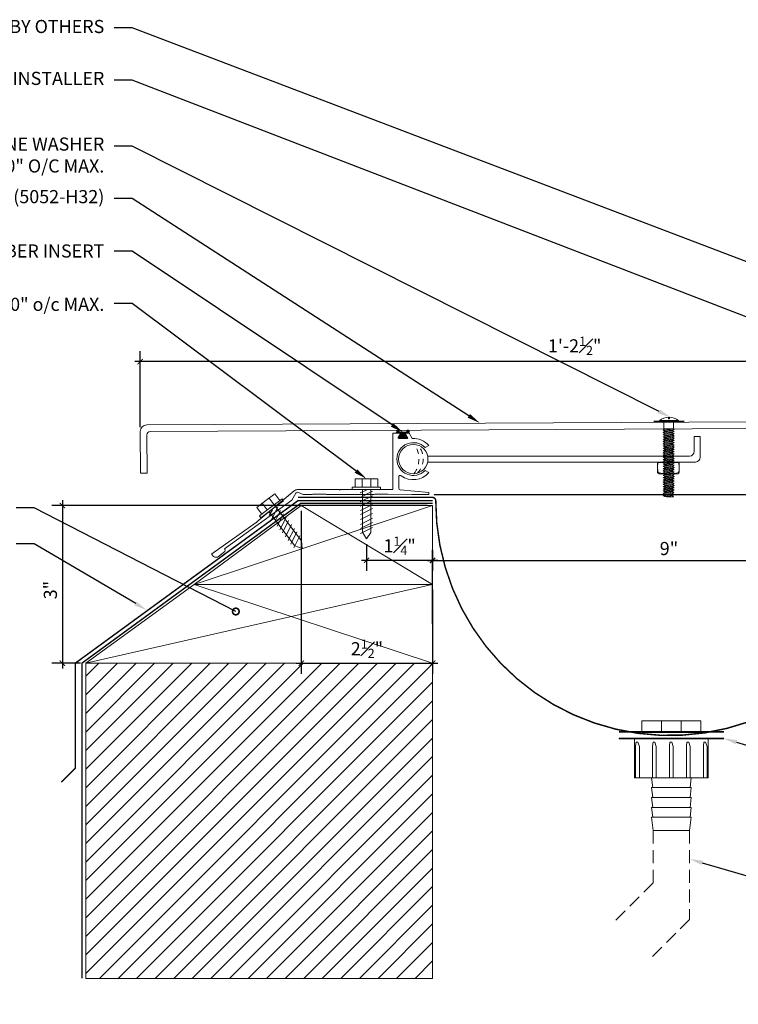
# Model space of a CAD drawing. Units: inches. Extents: x 787.5 to 829.6, y 35.4 to 54.2.
# Drawn here: x 803.7 to 817.4, y 35.4 to 54.2 of the extents above; entities that cross this region are included whole.
import ezdxf
from ezdxf import colors
from ezdxf.entities.mleader import LeaderData, LeaderLine
from ezdxf.math import Vec2, Vec3

# ---------------------------------------------------------------- set-up
doc = ezdxf.new("R2010")
doc.units = ezdxf.units.IN
doc.header["$MEASUREMENT"] = 0
for name, pattern in [('Center 1_4_', [0.53125, 0.25, -0.09375, 0.09375, -0.09375]), ('DASHED2', [0.375, 0.25, -0.125]), ('HIDDEN', [0.375, 0.25, -0.125])]:
    doc.linetypes.add(name, pattern=pattern)
for name, color, linetype, lineweight in [('Dim - Thin', 1, 'Continuous', 5), ('Hatch - Medium', 5, 'Continuous', 9), ('Object - Regular', 250, 'Continuous', 15)]:
    doc.layers.add(name, color=color, linetype=linetype, lineweight=lineweight)
doc.layers.add('PW-Rubber Parts', color=8, linetype='Continuous')
doc.layers.add('View Port - No Plot', color=6, linetype='Continuous', lineweight=20, plot=False)
doc.styles.add('ARCHITXT', font='arial-narrow_[allfont.net].ttf')
doc.dimstyles.new('002', dxfattribs={"dimscale": 2, "dimtxt": 0.125, "dimasz": 0.05, "dimexe": 0.1, "dimexo": 0.05, "dimgap": 0.05, "dimtad": 1, "dimdec": 4, "dimzin": 3, "dimdsep": 46, "dimlunit": 4, "dimtxsty": 'ARCHITXT', "dimblk1": 'ARCHTICK', "dimblk2": 'ARCHTICK', "dimsah": 1, "dimcen": 0.05, "dimdle": 0.05, "dimclrd": 256, "dimclre": 256, "dimclrt": 256, "dimadec": 0, "dimazin": 0, "dimtfac": 0.7, "dimtdec": 4, "dimtofl": 0, "dimtmove": 0, "dimatfit": 3, "dimldrblk": 'ARCHTICK', "dimfxl": 1, "dimtfillclr": 7, "dimfrac": 1, "dimtolj": 1, "dimtzin": 0, "dimarcsym": 0})

# ---------------------------------------------------------------- blocks, each defined once
blk = doc.blocks.new('_DotSmall')
at = {"color": 0, "linetype": 'ByBlock', "const_width": 0.5}
blk.add_lwpolyline([(-0.0625, 0, 1), (0.0625, 0, 1)], format="xyb", close=True, dxfattribs=at)
blk = doc.blocks.new('A$C38D10D5E')
at = {"layer": 'Dim - Thin', "lineweight": 9}
for p, q in [((0.048, 0.293), (-0.124, 0.163)), ((0.039, 0.087), (-0.057, 0.214)), ((0.188, 0.2), (-0.028, 0.036)), ((0.144, 0.166), (0.048, 0.293)), ((0.216, 0.163), (0.188, 0.2)), ((-0.294, 0.034), (-0.123, 0.164)), ((-0.199, -0.093), (-0.294, 0.034)), ((-0.243, -0.127), (-0.027, 0.037)), ((0, 0), (-0.216, -0.163)), ((-0.094, -0.014), (-0.19, 0.113)), ((0.111, 0.044), (-0.004, -0.188)), ((0, 0), (0.216, 0.163)), ((0.065, 0.05), (0.376, -0.36)), ((-0.243, -0.127), (-0.216, -0.163)), ((-0.063, -0.043), (0.248, -0.453)), ((0.006, -0.009), (-0.056, -0.12)), ((0.162, -0.023), (0.047, -0.255)), ((0.213, -0.09), (0.098, -0.322)), ((0.264, -0.157), (0.149, -0.388)), ((0.309, -0.216), (0.195, -0.448)), ((0.366, -0.29), (0.251, -0.522)), ((0.423, -0.364), (0.308, -0.596)), ((0.376, -0.36), (0.557, -0.6)), ((0.248, -0.453), (0.429, -0.693)), ((0.473, -0.429), (0.358, -0.661)), ((0.529, -0.504), (0.415, -0.735)), ((0.429, -0.693), (0.569, -0.746)), ((0.557, -0.6), (0.569, -0.746))]:
    blk.add_line(p, q, dxfattribs=at)
blk = doc.blocks.new('DFG')
at = {"layer": 'PW-Rubber Parts'}
blk.add_hatch(color=256, dxfattribs=at).paths.add_polyline_path([(3.425, 5.624), (3.474, 5.536, 0.05343), (3.388, 5.522), (3.396, 5.487, 0.80841), (3.426, 5.494), (3.423, 5.511, -0.099969), (3.586, 5.51), (3.584, 5.499, 1.064737), (3.614, 5.492), (3.62, 5.519, 0.052349), (3.535, 5.535), (3.586, 5.624)])
blk.add_lwpolyline([(3.425, 5.624), (3.586, 5.624), (3.535, 5.535, -0.052349), (3.62, 5.519), (3.614, 5.492, -1.064737), (3.584, 5.499), (3.586, 5.51, 0.099969), (3.423, 5.511), (3.426, 5.494, -0.80841), (3.396, 5.487), (3.388, 5.522, -0.05343), (3.474, 5.536), (3.425, 5.624)], format="xyb", dxfattribs=at)
blk = doc.blocks.new('_ArchTick')
at = {"color": 0, "linetype": 'ByBlock', "const_width": 0.15}
blk.add_lwpolyline([(-0.5, -0.5), (0.5, 0.5)], dxfattribs=at)
blk = doc.blocks.new('*D112')
at = {"layer": 'Defpoints', "color": 0, "transparency": 16777216}
for p in [(820.591, 43.87), (820.591, 43.416), (811.591, 42.565)]:
    blk.add_point(p, dxfattribs=at)
at = {"layer": 'Dim - Thin', "lineweight": -2, "transparency": 16777216}
for p, q in [((811.591, 42.665), (811.591, 44.07)), ((820.591, 43.516), (820.591, 44.07)), ((811.491, 43.87), (820.691, 43.87))]:
    blk.add_line(p, q, dxfattribs=at)
at = {"layer": 'Dim - Thin', "lineweight": -2, "transparency": 16777216, "xscale": 0.1, "yscale": 0.1, "zscale": 0.1, "rotation": 180}
blk.add_blockref('_ArchTick', (811.591, 43.87), dxfattribs=at)
at = {"layer": 'Dim - Thin', "lineweight": -2, "transparency": 16777216, "xscale": 0.1, "yscale": 0.1, "zscale": 0.1}
blk.add_blockref('_ArchTick', (820.591, 43.87), dxfattribs=at)
at = {"layer": 'Dim - Thin', "transparency": 16777216, "insert": (816.091, 44.098), "char_height": 0.25, "attachment_point": 5, "style": 'ARCHITXT'}
blk.add_mtext('\\A1;9"', dxfattribs=at)
blk = doc.blocks.new('*D113')
at = {"layer": 'Defpoints', "color": 0, "transparency": 16777216}
for p in [(810.335, 44.281), (811.591, 44.166), (811.591, 43.875)]:
    blk.add_point(p, dxfattribs=at)
at = {"layer": 'Dim - Thin', "lineweight": -2, "transparency": 16777216}
for p, q in [((810.335, 44.181), (810.335, 43.675)), ((811.591, 44.066), (811.591, 43.675)), ((810.235, 43.875), (811.691, 43.875))]:
    blk.add_line(p, q, dxfattribs=at)
at = {"layer": 'Dim - Thin', "lineweight": -2, "transparency": 16777216, "xscale": 0.1, "yscale": 0.1, "zscale": 0.1, "rotation": 180}
blk.add_blockref('_ArchTick', (810.335, 43.875), dxfattribs=at)
at = {"layer": 'Dim - Thin', "lineweight": -2, "transparency": 16777216, "xscale": 0.1, "yscale": 0.1, "zscale": 0.1}
blk.add_blockref('_ArchTick', (811.591, 43.875), dxfattribs=at)
at = {"layer": 'Dim - Thin', "transparency": 16777216, "insert": (810.963, 44.15), "char_height": 0.25, "attachment_point": 5, "style": 'ARCHITXT'}
blk.add_mtext('\\A1;1{\\H0.7x;\\S1#4;}"', dxfattribs=at)
blk = doc.blocks.new('*D114')
at = {"layer": 'Defpoints', "color": 0, "transparency": 16777216}
for p in [(809.091, 44.916), (811.591, 43.416), (811.591, 41.916)]:
    blk.add_point(p, dxfattribs=at)
at = {"layer": 'Dim - Thin', "lineweight": -2, "transparency": 16777216}
for p, q in [((809.091, 44.816), (809.091, 41.716)), ((811.591, 43.316), (811.591, 41.716)), ((808.991, 41.916), (811.691, 41.916))]:
    blk.add_line(p, q, dxfattribs=at)
at = {"layer": 'Dim - Thin', "lineweight": -2, "transparency": 16777216, "xscale": 0.1, "yscale": 0.1, "zscale": 0.1, "rotation": 180}
blk.add_blockref('_ArchTick', (809.091, 41.916), dxfattribs=at)
at = {"layer": 'Dim - Thin', "lineweight": -2, "transparency": 16777216, "xscale": 0.1, "yscale": 0.1, "zscale": 0.1}
blk.add_blockref('_ArchTick', (811.591, 41.916), dxfattribs=at)
at = {"layer": 'Dim - Thin', "transparency": 16777216, "insert": (810.341, 42.191), "char_height": 0.25, "attachment_point": 5, "style": 'ARCHITXT'}
blk.add_mtext('\\A1;2{\\H0.7x;\\S1#2;}"', dxfattribs=at)
blk = doc.blocks.new('*D115')
at = {"layer": 'Defpoints', "color": 0, "transparency": 16777216}
for p in [(811.591, 44.916), (804.542, 41.916), (804.988, 41.916)]:
    blk.add_point(p, dxfattribs=at)
at = {"layer": 'Dim - Thin', "lineweight": -2, "transparency": 16777216}
for p, q in [((804.542, 45.016), (804.542, 41.816)), ((811.491, 44.916), (804.342, 44.916)), ((804.888, 41.916), (804.342, 41.916))]:
    blk.add_line(p, q, dxfattribs=at)
at = {"layer": 'Dim - Thin', "lineweight": -2, "transparency": 16777216, "xscale": 0.1, "yscale": 0.1, "zscale": 0.1}
for p, rotation in [((804.542, 44.916), 90), ((804.542, 41.916), 270)]:
    blk.add_blockref('_ArchTick', p, dxfattribs=dict(at, rotation=rotation))
at = {"layer": 'Dim - Thin', "transparency": 16777216, "insert": (804.314, 43.307), "char_height": 0.25, "attachment_point": 5, "rotation": 90, "style": 'ARCHITXT'}
blk.add_mtext('\\A1;3"', dxfattribs=at)
blk = doc.blocks.new('*D110')
at = {"layer": 'Defpoints', "color": 0, "transparency": 16777216}
for p in [(820.528, 48.4), (806.024, 47.655), (806.024, 46.307)]:
    blk.add_point(p, dxfattribs=at)
at = {"layer": 'Dim - Thin', "lineweight": -2, "transparency": 16777216}
for p, q in [((820.528, 48.3), (820.528, 47.455)), ((806.024, 46.407), (806.024, 47.855)), ((820.628, 47.655), (805.924, 47.655))]:
    blk.add_line(p, q, dxfattribs=at)
at = {"layer": 'Dim - Thin', "lineweight": -2, "transparency": 16777216, "xscale": 0.1, "yscale": 0.1, "zscale": 0.1, "rotation": 180}
blk.add_blockref('_ArchTick', (806.024, 47.655), dxfattribs=at)
at = {"layer": 'Dim - Thin', "lineweight": -2, "transparency": 16777216, "xscale": 0.1, "yscale": 0.1, "zscale": 0.1}
blk.add_blockref('_ArchTick', (820.528, 47.655), dxfattribs=at)
at = {"layer": 'Dim - Thin', "transparency": 16777216, "insert": (814.296, 47.955), "char_height": 0.25, "attachment_point": 5, "style": 'ARCHITXT'}
blk.add_mtext('\\A1;1\'-2{\\H0.7x;\\S1#2;}"', dxfattribs=at)
blk = doc.blocks.new('*D111')
at = {"layer": 'Defpoints', "color": 0, "transparency": 16777216}
for p in [(820.528, 48.4), (811.521, 45.124), (824.514, 45.124)]:
    blk.add_point(p, dxfattribs=at)
at = {"layer": 'Dim - Thin', "lineweight": -2, "transparency": 16777216}
for p, q in [((820.628, 48.4), (824.714, 48.4)), ((824.514, 48.5), (824.514, 45.024)), ((811.621, 45.124), (824.714, 45.124))]:
    blk.add_line(p, q, dxfattribs=at)
at = {"layer": 'Dim - Thin', "lineweight": -2, "transparency": 16777216, "xscale": 0.1, "yscale": 0.1, "zscale": 0.1}
for p, rotation in [((824.514, 48.4), 90), ((824.514, 45.124), 270)]:
    blk.add_blockref('_ArchTick', p, dxfattribs=dict(at, rotation=rotation))
at = {"layer": 'Dim - Thin', "transparency": 16777216, "insert": (824.236, 46.762), "char_height": 0.25, "attachment_point": 5, "rotation": 90, "style": 'ARCHITXT'}
blk.add_mtext('\\A1;3{\\H0.7x;\\S1#4;}"', dxfattribs=at)

msp = doc.modelspace()

# ---------------------------------------------------------------- hatches: boundary and pattern name
at = {"layer": 'Hatch - Medium'}
h = msp.add_hatch(dxfattribs=at)
h.set_pattern_fill('ANSI31', color=256, scale=2)
h.paths.add_polyline_path([(804.98752, 41.91574), (804.98752, 35.91574), (811.59086, 35.91574), (811.59086, 41.91574)])

# ---------------------------------------------------------------- linework, layer by layer
at = {"layer": 'Dim - Thin'}
for p, q in [((815.9918, 46.40728), (815.9918, 46.53394)), ((816.08255, 46.56762), (816.08255, 46.59561)), ((816.09066, 46.56762), (816.08255, 46.56762)), ((816.09878, 46.56762), (816.09066, 46.56762)), ((816.09878, 46.59561), (816.09878, 46.56762)), ((816.17757, 46.53394), (816.17757, 46.40728)), ((815.98233, 46.35017), (816.01158, 46.36705)), ((816.18703, 46.32867), (815.98233, 46.35017)), ((815.98233, 46.35017), (816.01158, 46.33329)), ((815.98233, 46.3063), (816.01158, 46.32318)), ((816.18703, 46.2848), (815.98233, 46.3063)), ((815.98233, 46.3063), (816.01158, 46.28942)), ((815.9918, 46.37351), (815.9918, 46.40728)), ((816.17757, 46.37351), (815.9918, 46.37351)), ((815.9918, 46.37351), (816.01158, 46.36428)), ((816.01158, 46.37629), (816.01158, 46.36705)), ((816.15778, 46.35201), (816.01158, 46.37351)), ((816.15778, 46.34555), (816.01158, 46.36705)), ((816.01158, 46.33329), (816.01158, 46.32405)), ((816.15778, 46.31179), (816.01158, 46.33329)), ((816.01158, 46.33242), (816.01158, 46.32318)), ((816.15778, 46.30168), (816.01158, 46.32318)), ((816.15778, 46.26792), (816.01158, 46.28942)), ((816.01158, 46.28942), (816.01158, 46.28018)), ((816.18703, 46.36889), (816.14306, 46.37351)), ((816.18703, 46.36889), (816.15778, 46.35201)), ((816.15778, 46.35479), (816.15778, 46.34555)), ((816.15778, 46.34277), (816.15778, 46.35201)), ((816.18703, 46.32867), (816.15778, 46.34555)), ((816.18703, 46.32867), (816.15778, 46.31179)), ((816.15778, 46.31179), (816.15778, 46.30255)), ((816.15778, 46.31092), (816.15778, 46.30168)), ((816.18703, 46.2848), (816.15778, 46.30168)), ((816.17757, 46.40728), (816.17757, 46.37351)), ((816.17757, 46.37351), (816.18703, 46.36889)), ((815.98233, 46.2633), (816.01158, 46.28018)), ((816.18703, 46.2418), (815.98233, 46.2633)), ((815.98233, 46.2633), (816.01158, 46.24641)), ((815.98233, 46.2203), (816.01158, 46.23718)), ((816.18703, 46.19879), (815.98233, 46.2203)), ((815.98233, 46.2203), (816.01158, 46.20341)), ((815.98233, 46.17729), (816.01158, 46.19418)), ((816.18703, 46.15579), (815.98233, 46.17729)), ((815.98233, 46.17729), (816.01158, 46.16041)), ((815.98233, 46.13429), (816.01158, 46.15117)), ((816.18703, 46.11279), (815.98233, 46.13429)), ((815.98233, 46.13429), (816.01158, 46.11741)), ((815.98233, 46.09129), (816.01158, 46.10817)), ((816.15778, 46.25868), (816.01158, 46.28018)), ((816.01158, 46.24641), (816.01158, 46.23718)), ((816.15778, 46.22491), (816.01158, 46.24641)), ((816.15778, 46.21568), (816.01158, 46.23718)), ((816.01158, 46.20341), (816.01158, 46.19418)), ((816.15778, 46.18191), (816.01158, 46.20341)), ((816.15778, 46.17267), (816.01158, 46.19418)), ((816.15778, 46.13891), (816.01158, 46.16041)), ((816.01158, 46.16041), (816.01158, 46.15117)), ((816.15778, 46.12967), (816.01158, 46.15117)), ((816.01158, 46.11741), (816.01158, 46.10817)), ((816.15778, 46.09591), (816.01158, 46.11741)), ((816.15778, 46.08667), (816.01158, 46.10817)), ((816.18703, 46.2848), (816.15778, 46.26792)), ((816.15778, 46.26792), (816.15778, 46.25868)), ((816.18703, 46.2418), (816.15778, 46.25868)), ((816.18703, 46.2418), (816.15778, 46.22491)), ((816.15778, 46.22491), (816.15778, 46.21568)), ((816.18703, 46.19879), (816.15778, 46.21568)), ((816.18703, 46.19879), (816.15778, 46.18191)), ((816.15778, 46.18191), (816.15778, 46.17267)), ((816.18703, 46.15579), (816.15778, 46.17267)), ((816.18703, 46.15579), (816.15778, 46.13891)), ((816.15778, 46.13891), (816.15778, 46.12967)), ((816.18703, 46.11279), (816.15778, 46.12967)), ((816.18703, 46.11279), (816.15778, 46.09591)), ((816.18703, 46.06979), (815.98233, 46.09129)), ((815.98233, 46.09129), (816.01158, 46.07441)), ((815.98233, 46.04829), (816.01158, 46.06517)), ((816.18703, 46.02678), (815.98233, 46.04829)), ((815.98233, 46.04829), (816.01158, 46.0314)), ((815.98233, 46.00528), (816.01158, 46.02217)), ((816.18703, 45.98378), (815.98233, 46.00528)), ((815.98233, 46.00528), (816.01158, 45.9884)), ((815.98233, 45.96228), (816.01158, 45.97916)), ((816.18703, 45.94078), (815.98233, 45.96228)), ((815.98233, 45.96228), (816.01158, 45.9454)), ((815.98233, 45.91963), (816.01158, 45.93652)), ((816.18703, 45.89813), (815.98233, 45.91963)), ((815.98233, 45.91963), (816.01158, 45.90275)), ((816.15778, 46.0529), (816.01158, 46.07441)), ((816.01158, 46.07441), (816.01158, 46.06517)), ((816.15778, 46.04367), (816.01158, 46.06517)), ((816.01158, 46.0314), (816.01158, 46.02217)), ((816.15778, 46.0099), (816.01158, 46.0314)), ((816.15778, 46.00066), (816.01158, 46.02217)), ((816.15778, 45.9669), (816.01158, 45.9884)), ((816.01158, 45.9884), (816.01158, 45.97916)), ((816.15778, 45.95766), (816.01158, 45.97916)), ((816.01158, 45.94575), (816.01158, 45.93652)), ((816.15778, 45.9239), (816.01158, 45.9454)), ((816.15778, 45.91502), (816.01158, 45.93652)), ((816.15778, 46.09591), (816.15778, 46.08667)), ((816.18703, 46.06979), (816.15778, 46.08667)), ((816.18703, 46.06979), (816.15778, 46.0529)), ((816.15778, 46.0529), (816.15778, 46.04367)), ((816.18703, 46.02678), (816.15778, 46.04367)), ((816.18703, 46.02678), (816.15778, 46.0099)), ((816.15778, 46.0099), (816.15778, 46.00066)), ((816.18703, 45.98378), (816.15778, 46.00066)), ((816.18703, 45.98378), (816.15778, 45.9669)), ((816.15778, 45.9669), (816.15778, 45.95766)), ((816.18703, 45.94078), (816.15778, 45.95766)), ((816.18703, 45.94078), (816.15778, 45.9239)), ((816.15778, 45.92425), (816.15778, 45.91502)), ((816.18703, 45.89813), (816.15778, 45.91502)), ((815.98233, 45.87663), (816.01158, 45.89352)), ((816.18703, 45.85513), (815.98233, 45.87663)), ((815.98233, 45.87663), (816.01158, 45.85975)), ((815.98233, 45.83363), (816.01158, 45.85051)), ((816.18703, 45.81213), (815.98233, 45.83363)), ((815.98233, 45.83363), (816.01158, 45.81675)), ((815.98233, 45.79063), (816.01158, 45.80751)), ((816.18703, 45.76913), (815.98233, 45.79063)), ((815.98233, 45.79063), (816.01158, 45.77375)), ((815.98233, 45.74763), (816.01158, 45.76451)), ((816.18703, 45.72612), (815.98233, 45.74763)), ((815.98233, 45.74763), (816.01158, 45.73074)), ((816.01158, 45.90275), (816.01158, 45.89352)), ((816.15778, 45.88125), (816.01158, 45.90275)), ((816.15778, 45.87201), (816.01158, 45.89352)), ((816.15778, 45.83825), (816.01158, 45.85975)), ((816.01158, 45.85975), (816.01158, 45.85051)), ((816.15778, 45.82901), (816.01158, 45.85051)), ((816.01158, 45.81675), (816.01158, 45.80751)), ((816.15778, 45.79525), (816.01158, 45.81675)), ((816.15778, 45.78601), (816.01158, 45.80751)), ((816.01158, 45.76451), (816.01158, 45.77375)), ((816.01158, 45.77375), (816.01158, 45.76451)), ((816.15778, 45.75224), (816.01158, 45.77375)), ((816.15778, 45.74301), (816.01158, 45.76451)), ((816.15778, 45.74301), (816.01158, 45.76451)), ((816.01158, 45.73074), (816.01158, 45.72151)), ((816.15778, 45.70924), (816.01158, 45.73074)), ((816.18703, 45.89813), (816.15778, 45.88125)), ((816.15778, 45.88125), (816.15778, 45.87201)), ((816.18703, 45.85513), (816.15778, 45.87201)), ((816.18703, 45.85513), (816.15778, 45.83825)), ((816.15778, 45.83825), (816.15778, 45.82901)), ((816.18703, 45.81213), (816.15778, 45.82901)), ((816.18703, 45.81213), (816.15778, 45.79525)), ((816.15778, 45.79525), (816.15778, 45.78601)), ((816.18703, 45.76913), (816.15778, 45.78601)), ((816.18703, 45.76913), (816.15778, 45.75224)), ((816.15778, 45.75224), (816.15778, 45.74301)), ((816.15778, 45.75224), (816.15778, 45.74301)), ((816.18703, 45.72612), (816.15778, 45.74301)), ((815.98233, 45.70462), (816.01158, 45.72151)), ((816.18703, 45.68312), (815.98233, 45.70462)), ((815.98233, 45.70462), (816.01158, 45.68774)), ((815.98233, 45.66198), (816.01158, 45.67886)), ((816.01158, 45.6785), (815.98233, 45.66162)), ((816.18703, 45.64048), (815.98233, 45.66198)), ((815.98233, 45.66198), (816.01158, 45.64509)), ((815.98233, 45.66162), (816.01158, 45.64474)), ((815.98233, 45.61897), (816.01158, 45.63586)), ((816.18703, 45.59747), (815.98233, 45.61897)), ((815.98233, 45.61897), (816.01158, 45.60209)), ((815.98233, 45.57597), (816.01158, 45.59285)), ((816.18703, 45.55447), (815.98233, 45.57597)), ((815.98233, 45.57597), (816.01158, 45.55909)), ((815.98233, 45.53333), (816.01158, 45.55021)), ((816.15778, 45.7), (816.01158, 45.72151)), ((816.01158, 45.6881), (816.01158, 45.67886)), ((816.15778, 45.66624), (816.01158, 45.68774)), ((816.15778, 45.65736), (816.01158, 45.67886)), ((816.15778, 45.657), (816.01158, 45.6785)), ((816.15778, 45.62359), (816.01158, 45.64509)), ((816.01158, 45.64509), (816.01158, 45.63586)), ((816.01158, 45.64474), (816.04298, 45.64012)), ((816.15778, 45.61436), (816.01158, 45.63586)), ((816.01158, 45.60209), (816.01158, 45.59285)), ((816.15778, 45.58059), (816.01158, 45.60209)), ((816.15778, 45.57135), (816.01158, 45.59285)), ((816.01158, 45.55945), (816.01158, 45.55021)), ((816.15778, 45.53759), (816.01158, 45.55909)), ((816.15778, 45.52871), (816.01158, 45.55021)), ((816.18703, 45.72612), (816.15778, 45.70924)), ((816.15778, 45.70924), (816.15778, 45.7)), ((816.18703, 45.68312), (816.15778, 45.7)), ((816.18703, 45.68312), (816.15778, 45.66624)), ((816.15778, 45.6666), (816.15778, 45.65736)), ((816.15778, 45.66624), (816.15778, 45.657)), ((816.18703, 45.64048), (816.15778, 45.65736)), ((816.18703, 45.64048), (816.15778, 45.62359)), ((816.15778, 45.62359), (816.15778, 45.61436)), ((816.18703, 45.59747), (816.15778, 45.61436)), ((816.18703, 45.59747), (816.15778, 45.58059)), ((816.15778, 45.58059), (816.15778, 45.57135)), ((816.18703, 45.55447), (816.15778, 45.57135)), ((816.18703, 45.55447), (816.15778, 45.53759)), ((816.18703, 45.51182), (815.98233, 45.53333)), ((815.98233, 45.53333), (816.01158, 45.51644)), ((815.98233, 45.49032), (816.01158, 45.50721)), ((816.18703, 45.46882), (815.98233, 45.49032)), ((815.98233, 45.49032), (816.01158, 45.47344)), ((815.98233, 45.44732), (816.01158, 45.4642)), ((816.18703, 45.42582), (815.98233, 45.44732)), ((815.98233, 45.44732), (816.01158, 45.43044)), ((815.98233, 45.40432), (816.01158, 45.4212)), ((816.18703, 45.38282), (815.98233, 45.40432)), ((815.98233, 45.40432), (816.01158, 45.38744)), ((815.98233, 45.36132), (816.01158, 45.3782)), ((816.18703, 45.33982), (815.98233, 45.36132)), ((815.98233, 45.36132), (816.01158, 45.34443)), ((816.01158, 45.51644), (816.01158, 45.50721)), ((816.15778, 45.49494), (816.01158, 45.51644)), ((816.15778, 45.48571), (816.01158, 45.50721)), ((816.15778, 45.45194), (816.01158, 45.47344)), ((816.01158, 45.47344), (816.01158, 45.4642)), ((816.15778, 45.4427), (816.01158, 45.4642)), ((816.15778, 45.40894), (816.01158, 45.43044)), ((816.01158, 45.43044), (816.01158, 45.4212)), ((816.15778, 45.3997), (816.01158, 45.4212)), ((816.01158, 45.38744), (816.01158, 45.3782)), ((816.01158, 45.3782), (816.01158, 45.38744)), ((816.15778, 45.36594), (816.01158, 45.38744)), ((816.15778, 45.3567), (816.01158, 45.3782)), ((816.15778, 45.3567), (816.01158, 45.3782)), ((816.15778, 45.53794), (816.15778, 45.52871)), ((816.18703, 45.51182), (816.15778, 45.52871)), ((816.18703, 45.51182), (816.15778, 45.49494)), ((816.15778, 45.49494), (816.15778, 45.48571)), ((816.18703, 45.46882), (816.15778, 45.48571)), ((816.18703, 45.46882), (816.15778, 45.45194)), ((816.15778, 45.45194), (816.15778, 45.4427)), ((816.18703, 45.42582), (816.15778, 45.4427)), ((816.18703, 45.42582), (816.15778, 45.40894)), ((816.15778, 45.40894), (816.15778, 45.3997)), ((816.18703, 45.38282), (816.15778, 45.3997)), ((816.18703, 45.38282), (816.15778, 45.36594)), ((816.15778, 45.36594), (816.15778, 45.3567)), ((816.15778, 45.36594), (816.15778, 45.3567)), ((816.18703, 45.33982), (816.15778, 45.3567)), ((815.98054, 45.1907), (816.00978, 45.20758)), ((816.18523, 45.1692), (815.98054, 45.1907)), ((815.98054, 45.1907), (816.00978, 45.17382)), ((815.98054, 45.1477), (816.00978, 45.16458)), ((815.98233, 45.31831), (816.01158, 45.3352)), ((816.18703, 45.29681), (815.98233, 45.31831)), ((815.98233, 45.31831), (816.01158, 45.30143)), ((815.98233, 45.27567), (816.01158, 45.29255)), ((816.01158, 45.29219), (815.98233, 45.27531)), ((816.18703, 45.25417), (815.98233, 45.27567)), ((815.98233, 45.27567), (816.01158, 45.25879)), ((815.98233, 45.27531), (816.01158, 45.25843)), ((815.98233, 45.23267), (816.01158, 45.24955)), ((816.18703, 45.21116), (815.98233, 45.23267)), ((815.98233, 45.23267), (816.01158, 45.21578)), ((816.00978, 45.21682), (816.00978, 45.20758)), ((816.15599, 45.18608), (816.00978, 45.20758)), ((816.15599, 45.15232), (816.00978, 45.17382)), ((816.00978, 45.17382), (816.00978, 45.16458)), ((816.15599, 45.14308), (816.00978, 45.16458)), ((816.01158, 45.34443), (816.01158, 45.3352)), ((816.15778, 45.32293), (816.01158, 45.34443)), ((816.15778, 45.3137), (816.01158, 45.3352)), ((816.01158, 45.30179), (816.01158, 45.29255)), ((816.15778, 45.27993), (816.01158, 45.30143)), ((816.15778, 45.27105), (816.01158, 45.29255)), ((816.15778, 45.27069), (816.01158, 45.29219)), ((816.01158, 45.25879), (816.01158, 45.24955)), ((816.15778, 45.23728), (816.01158, 45.25879)), ((816.01158, 45.25843), (816.04298, 45.25381)), ((816.15778, 45.22805), (816.01158, 45.24955)), ((816.15778, 45.19428), (816.01158, 45.21578)), ((816.15599, 45.19532), (816.15599, 45.18608)), ((816.18523, 45.1692), (816.15599, 45.18608)), ((816.18523, 45.1692), (816.15599, 45.15232)), ((816.18703, 45.33982), (816.15778, 45.32293)), ((816.15778, 45.32293), (816.15778, 45.3137)), ((816.18703, 45.29681), (816.15778, 45.3137)), ((816.18703, 45.29681), (816.15778, 45.27993)), ((816.15778, 45.28029), (816.15778, 45.27105)), ((816.15778, 45.27993), (816.15778, 45.27069)), ((816.18703, 45.25417), (816.15778, 45.27105)), ((816.18703, 45.25417), (816.15778, 45.23728)), ((816.15778, 45.23728), (816.15778, 45.22805)), ((816.18703, 45.21116), (816.15778, 45.22805)), ((816.18703, 45.21116), (816.15778, 45.19428)), ((816.18523, 45.1262), (815.98054, 45.1477)), ((815.98054, 45.1477), (816.00978, 45.13081)), ((815.98054, 45.10469), (816.00978, 45.12158)), ((815.98054, 45.10469), (816.17738, 45.08319)), ((816.00978, 45.08781), (815.98054, 45.10469)), ((816.00978, 45.12158), (816.00978, 45.13081)), ((816.15599, 45.10931), (816.00978, 45.13081)), ((816.15599, 45.10008), (816.00978, 45.12158)), ((816.04119, 45.08319), (816.00978, 45.08781)), ((816.17738, 45.08319), (816.04119, 45.08319)), ((816.15599, 45.15232), (816.15599, 45.14308)), ((816.18523, 45.1262), (816.15599, 45.14308)), ((816.18523, 45.1262), (816.15599, 45.10931)), ((816.15599, 45.10931), (816.15599, 45.10008)), ((816.17738, 45.08319), (816.15599, 45.10008))]:
    msp.add_line(p, q, dxfattribs=at)
at = {"layer": 'Dim - Thin', "lineweight": 9}
for p, q in [((808.24134, 44.87902), (808.41313, 45.00894)), ((808.58491, 45.13885), (808.41313, 45.00894)), ((808.57481, 44.93181), (808.47888, 45.05866)), ((808.72419, 45.04478), (808.50759, 44.88097)), ((808.53583, 44.84516), (808.7517, 45.00841)), ((808.68085, 45.012), (808.58491, 45.13885)), ((808.7517, 45.00841), (808.72419, 45.04478)), ((808.33728, 44.75217), (808.24134, 44.87902)), ((808.29246, 44.71828), (808.50906, 44.88209)), ((808.53583, 44.84516), (808.31997, 44.68191)), ((808.44184, 44.83125), (808.34591, 44.9581)), ((808.4733, 44.80247), (808.78368, 44.39207)), ((808.54145, 44.8362), (808.47995, 44.72506)), ((808.64685, 44.88869), (808.53203, 44.65695)), ((808.69786, 44.82198), (808.58303, 44.59023)), ((808.60103, 44.89547), (808.9114, 44.48507)), ((808.29246, 44.71828), (808.31997, 44.68191)), ((808.74887, 44.75526), (808.63404, 44.52352)), ((808.79988, 44.68855), (808.68505, 44.45681)), ((808.84522, 44.62925), (808.73039, 44.3975)), ((808.90189, 44.55512), (808.78707, 44.32338)), ((808.95857, 44.48099), (808.84374, 44.24925)), ((809.00849, 44.41569), (808.89367, 44.18395)), ((808.9114, 44.48507), (809.09273, 44.24529)), ((808.78368, 44.39207), (808.96501, 44.15229)), ((809.06517, 44.34157), (808.95034, 44.10982)), ((809.09273, 44.24529), (809.10529, 44.09924)), ((808.96501, 44.15229), (809.10529, 44.09924))]:
    msp.add_line(p, q, dxfattribs=at)
at = {"layer": 'Dim - Thin', "const_width": 0.03}
msp.add_lwpolyline([(816.38324, 46.51916), (815.79809, 46.51916)], dxfattribs=at)
at = {"layer": 'Dim - Thin'}
msp.add_lwpolyline([(816.26965, 46.53394), (815.91167, 46.53394)], dxfattribs=at)
at = {"layer": 'Dim - Thin', "linetype": 'DASHED2', "ltscale": 0.4}
for points in [[(811.23536, 46.08002, -0.34404671), (811.23515, 45.52245)], [(811.30311, 46.06869, -0.41176901), (811.30274, 45.53368)]]:
    msp.add_lwpolyline(points, format="xyb", dxfattribs=at)
at = {"layer": 'Dim - Thin'}
for points in [[(815.90112, 45.73629), (816.25402, 45.73629, -0.34075287), (816.28159, 45.71736, -0.10858821), (816.27505, 45.54211, -0.1148507), (815.88507, 45.54211, -0.11349039), (815.87717, 45.71736, -0.33366143), (815.90112, 45.73629, -0.62314678)], [(815.90112, 45.73629), (815.88433, 45.73629, 0.36780064), (815.87117, 45.7251), (815.87117, 45.54643, 0.20150362), (815.90154, 45.51971), (816.26028, 45.51971, 0.2136766), (816.28784, 45.54706), (816.28784, 45.72246, 0.3358578), (816.27737, 45.73629), (815.88433, 45.73629)]]:
    msp.add_lwpolyline(points, format="xyb", dxfattribs=at)
for start, end in [(91.603166, 128.084462), (51.915538, 88.396834)]:
    msp.add_arc((816.09066, 46.30554), 0.29018, start, end, dxfattribs=at)
at = {"layer": 'Hatch - Medium', "linetype": 'Center 1_4_', "const_width": 0.02778}
msp.add_lwpolyline([(811.59086, 44.95953), (809.08087, 44.95953), (804.91419, 41.91574), (804.91419, 35.91574)], dxfattribs=at)
at = {"layer": 'Hatch - Medium'}
for points in [[(807.04892, 43.41574), (811.59086, 44.91574)], [(809.09086, 44.91574), (811.59086, 43.41574)], [(804.98752, 41.91574), (811.5813, 43.41574)], [(807.04892, 43.41574), (811.59086, 41.91574)]]:
    msp.add_lwpolyline(points, dxfattribs=at)
at = {"layer": 'Object - Regular'}
for p, q in [((804.98752, 41.91574), (804.98752, 35.91574)), ((816.51441, 39.73396), (815.75836, 39.73396)), ((815.75837, 39.35896), (815.75837, 39.35896))]:
    msp.add_line(p, q, dxfattribs=at)
at = {"layer": 'Object - Regular', "linetype": 'Continuous'}
for p, q in [((815.57389, 40.8161), (816.57389, 40.8161)), ((815.57389, 40.8161), (815.57389, 40.59467)), ((815.94889, 40.8161), (815.94889, 40.59467)), ((816.32389, 40.59467), (816.32389, 40.8161)), ((816.57389, 40.8161), (816.69889, 40.8161)), ((816.69889, 40.59467), (816.69889, 40.8161)), ((815.13639, 40.48396), (817.13639, 40.48396)), ((815.57389, 40.59467), (816.69889, 40.59467)), ((816.51441, 39.73396), (815.75836, 39.73396)), ((815.75837, 39.73396), (815.78139, 39.54646)), ((816.51441, 39.73396), (816.49139, 39.54646)), ((816.51441, 39.54646), (815.75837, 39.54646)), ((815.75837, 39.54646), (815.78139, 39.35896)), ((816.51441, 39.54646), (816.49139, 39.35896)), ((816.51441, 39.35896), (815.75837, 39.35896)), ((815.75837, 39.35896), (815.78139, 39.17146)), ((816.51441, 39.35896), (816.49139, 39.17146)), ((816.51441, 39.17146), (815.75837, 39.17146)), ((815.75837, 39.17146), (815.78139, 38.98396)), ((816.51441, 39.17146), (816.49139, 38.98396)), ((816.51441, 38.98396), (815.75837, 38.98396)), ((815.75837, 38.98396), (815.78909, 38.73374)), ((816.51441, 38.98396), (816.48369, 38.73374)), ((816.48372, 38.73396), (815.78906, 38.73396))]:
    msp.add_line(p, q, dxfattribs=at)
at = {"layer": 'Object - Regular', "linetype": 'HIDDEN'}
for p, q in [((815.78909, 38.73374), (815.78909, 37.73374)), ((816.48369, 38.73374), (816.48369, 37.03914)), ((815.78909, 37.73374), (815.08198, 37.02664)), ((816.48369, 37.03914), (815.77658, 36.33203))]:
    msp.add_line(p, q, dxfattribs=at)
at = {"layer": 'Object - Regular'}
for points in [[(806.15336, 45.52989), (806.1497, 46.26273, -0.41325208), (806.21168, 46.32554), (820.4044, 46.39755, 0.41178937), (820.52836, 46.52255), (820.52836, 48.40046), (820.40336, 48.40046), (820.40336, 46.58508, -0.4117705), (820.34139, 46.52258), (806.14834, 46.45001, 0.41323319), (806.02439, 46.32439), (806.02836, 45.52927)], [(807.63466, 44.08827, -0.41421356), (807.63466, 44.04443), (807.51713, 43.94908, -0.19891237), (807.47259, 43.93062), (807.46685, 43.93062, -0.19891237), (807.4223, 43.94908), (807.3884, 43.98298, -0.41421356), (807.3884, 43.99712), (808.23028, 44.59038), (808.24443, 44.59038), (808.24443, 44.60452), (808.95692, 45.19288, -0.19891237), (809.02056, 45.21924), (809.81056, 45.21924), (809.82056, 45.20924), (809.83056, 45.21924), (810.83056, 45.21924), (810.83056, 46.29424), (810.98607, 46.29424), (810.9374, 46.20921, 0.5761294), (810.94607, 46.19424), (811.10607, 46.19424, 0.5761294), (811.11475, 46.20921), (811.06607, 46.29424), (811.14673, 46.29424), (811.20425, 46.19376, -0.23047274), (811.5206, 46.05856), (811.44725, 46.01874, 2.46294802), (811.44725, 45.58374), (811.5206, 45.54391, -0.38883727), (810.99315, 45.48287, 0.61216515), (810.94556, 45.45857), (810.94556, 45.24391, 0.3879024), (810.97285, 45.21403), (811.52056, 45.16424), (811.52056, 45.12424), (811.19744, 45.12424), (810.74056, 45.13424), (810.49056, 45.13424), (810.48056, 45.12424), (809.57056, 45.12424), (809.56056, 45.13424), (809.31056, 45.13424), (809.30056, 45.12424), (809.12593, 45.12424), (809.03747, 45.16549, 0.38887873), (808.98592, 45.14924), (808.91128, 45.01996), (807.63183, 44.09109)]]:
    msp.add_lwpolyline(points, format="xyb", close=True, dxfattribs=at)
at = {"layer": 'Object - Regular', "linetype": 'HIDDEN', "const_width": 0.02778}
msp.add_lwpolyline([(809.02989, 45.07075), (811.58824, 45.07075, -0.41223319), (811.65074, 45.00867, 1.01023735), (820.55932, 45.07075), (820.55932, 48.40046)], format="xyb", dxfattribs=at)
at = {"layer": 'Object - Regular'}
for points in [[(811.49675, 45.74443), (816.59626, 45.74443), (816.59626, 45.74443, 0.41421356), (816.68703, 45.83519), (816.68703, 46.22794)], [(816.68703, 46.22792), (816.57348, 46.22792), (816.57348, 45.94874, -0.41421356), (816.48272, 45.85797), (816.48272, 45.85797), (811.49677, 45.85797)]]:
    msp.add_lwpolyline(points, format="xyb", dxfattribs=at)
at = {"layer": 'Object - Regular', "const_width": 0.02778}
msp.add_lwpolyline([(811.59086, 45.01051), (809.02989, 45.01051), (804.78829, 41.91574), (804.78829, 39.91574), (804.52312, 39.65058)], dxfattribs=at)
at = {"layer": 'Object - Regular'}
for points in [[(811.59086, 43.41574), (811.59086, 44.91574), (809.09086, 44.91574), (807.04892, 43.41574), (811.59086, 43.41574)], [(811.59086, 43.41574), (811.59086, 41.91574), (804.98752, 41.91574), (807.04892, 43.41574), (811.59086, 43.41574)], [(811.59086, 41.91574), (811.59086, 35.91574)], [(815.4341, 39.73396), (815.4341, 40.34015)], [(815.45369, 39.74386), (815.45369, 40.33844)], [(815.52691, 40.32854), (815.4972, 40.41328), (815.46381, 40.41328), (815.45393, 40.34015)], [(815.52691, 39.73396), (815.52691, 40.32854)], [(815.8499, 40.32854), (815.82019, 40.41328), (815.7868, 40.41328), (815.77691, 40.34015)], [(815.77691, 39.73396), (815.77691, 40.34015)], [(815.8499, 39.73396), (815.8499, 40.32854)], [(816.17288, 40.32854), (816.14317, 40.41328), (816.10979, 40.41328), (816.0999, 40.34015)], [(816.0999, 39.73396), (816.0999, 40.34015)], [(816.17288, 39.73396), (816.17288, 40.32854)], [(816.49587, 40.32854), (816.46616, 40.41328), (816.43277, 40.41328), (816.42288, 40.34015)], [(816.42288, 39.73396), (816.42288, 40.34015)], [(816.49587, 39.73396), (816.49587, 40.32854)], [(816.81885, 40.32854), (816.78915, 40.41328), (816.75576, 40.41328), (816.74587, 40.34015)], [(816.74587, 39.73396), (816.74587, 40.34015)], [(816.81885, 39.73396), (816.81885, 40.32854)]]:
    msp.add_lwpolyline(points, dxfattribs=at)
at = {"layer": 'Object - Regular', "linetype": 'Continuous', "const_width": 0.03125}
for points in [[(817.13639, 40.60896), (815.13639, 40.60896)], [(817.13639, 40.48396), (815.13639, 40.48396)]]:
    msp.add_lwpolyline(points, dxfattribs=at)
at = {"layer": 'Object - Regular'}
msp.add_lwpolyline([(816.83868, 39.73396), (815.4341, 39.73396), (815.4341, 40.48396), (816.83868, 40.48396)], close=True, dxfattribs=at)
msp.add_circle((811.22356, 45.80124), 0.27903, dxfattribs=at)
at = {"layer": 'View Port - No Plot'}
msp.add_line((804.98752, 35.91574), (811.59086, 35.91574), dxfattribs=at)

# ---------------------------------------------------------------- block references
at = {"rotation": 181.1934894239841}
msp.add_blockref('DFG', (814.41423, 51.90083), dxfattribs=at)
at = {"layer": 'Dim - Thin', "rotation": 322.9012787187721}
msp.add_blockref('A$C38D10D5E', (810.33056, 45.21924), dxfattribs=at)

# ---------------------------------------------------------------- dimensions: what is measured, and where the dimension line sits
at = {"layer": 'Dim - Thin'}
dim = msp.add_linear_dim(base=(806.02448, 47.65503), p1=(820.52836, 48.40046), p2=(806.02448, 46.30689), dimstyle='002', override={"dimtmove": 2}, dxfattribs=at)
dim.commit()
dim.dimension.update_dxf_attribs({"geometry": '*D110', "text_midpoint": (814.29637, 47.95508), "dimtype": 160})
dim = msp.add_linear_dim(base=(824.51373, 45.12424), p1=(820.52836, 48.40046), p2=(811.52056, 45.12424), angle=90, dimstyle='002', dxfattribs=at)
dim.commit()
dim.dimension.update_dxf_attribs({"geometry": '*D111', "text_midpoint": (824.23624, 46.76235)})
dim = msp.add_linear_dim(base=(804.54193, 41.91574), p1=(811.59086, 44.91574), p2=(804.98752, 41.91574), angle=90, dimstyle='002', dxfattribs=at)
dim.commit()
dim.dimension.update_dxf_attribs({"geometry": '*D115', "text_midpoint": (804.54193, 43.30717), "dimtype": 160})
for base, p1, p2, picture, middle in [((811.59086, 41.91574), (809.09086, 44.91574), (811.59086, 43.41574), '*D114', (810.34086, 41.91574)), ((820.59086, 43.87014), (811.59086, 42.56463), (820.59086, 43.41574), '*D112', (816.09086, 43.87014))]:
    dim = msp.add_linear_dim(base=base, p1=p1, p2=p2, dimstyle='002', dxfattribs=at)
    dim.commit()
    dim.dimension.update_dxf_attribs({"geometry": picture, "text_midpoint": middle, "dimtype": 160})
dim = msp.add_linear_dim(base=(811.59086, 43.87455), p1=(810.33483, 44.28081), p2=(811.59086, 44.16574), dimstyle='002', dxfattribs=at)
dim.commit()
dim.dimension.update_dxf_attribs({"geometry": '*D113', "text_midpoint": (810.96285, 44.14991)})

# ---------------------------------------------------------------- leaders
ml = msp.add_multileader_mtext('Standard', dxfattribs=at)
ml.set_content('S.M. FLASHING, BY OTHERS', color=256, style='ARCHITXT')
ml.set_leader_properties(color=256)
ml.build(insert=Vec2(0, 0))
ml.multileader.update_dxf_attribs({"dogleg_length": 0.17188, "arrow_head_size": 0.25, "scale": 2})
ctx = ml.context
ctx.base_point, ctx.scale, ctx.char_height, ctx.arrow_head_size, ctx.landing_gap_size, ctx.plane_origin = Vec3(801.26605, 54.00908), 2, 0.25, 0.25, 0.1875, Vec3(813.27914, 48.53644)
ctx.text_align_type = 2
notes = []
notes.append((ctx, [(0, (1, 1, 0), (805.87174, 54.00908), (-1, 0), 0.34375, [(0, [(820.00875, 48.62621)], 0, [])])]))
ctx.mtext.insert, ctx.mtext.alignment, ctx.mtext.flow_direction = Vec3(805.34049, 54.15881), 3, 5
ml = msp.add_multileader_mtext('Standard', dxfattribs=at)
ml.set_content('SEALED SCREW w/ WASHER @ 18" O.C., BY INSTALLER', color=256, style='ARCHITXT')
ml.set_leader_properties(color=256)
ml.build(insert=Vec2(0, 0))
ml.multileader.update_dxf_attribs({"dogleg_length": 0.17188, "arrow_head_size": 0.25, "scale": 2})
ctx = ml.context
ctx.base_point, ctx.scale, ctx.char_height, ctx.arrow_head_size, ctx.landing_gap_size, ctx.plane_origin = Vec3(797.47342, 53.00908), 2, 0.25, 0.25, 0.1875, Vec3(813.23783, 47.34284)
ctx.text_align_type = 2
notes.append((ctx, [(0, (1, 1, 0), (805.87174, 53.00908), (-1, 0), 0.34375, [(0, [(820.19282, 47.49391)], 0, [])])]))
ctx.mtext.insert, ctx.mtext.alignment, ctx.mtext.flow_direction = Vec3(805.34049, 53.17083), 3, 5
ml = msp.add_multileader_mtext('Standard', dxfattribs=at)
ml.set_content('MHP S.S. FASTENERS w/ BONDED NEOPRENE WASHER\\PAND S.S. CENTERING BARS @ 20" O/C MAX.', color=256, style='ARCHITXT')
ml.set_leader_properties(color=256)
ml.build(insert=Vec2(0, 0))
ml.multileader.update_dxf_attribs({"dogleg_length": 0.17188, "arrow_head_size": 0.25, "scale": 2})
ctx = ml.context
ctx.base_point, ctx.scale, ctx.char_height, ctx.arrow_head_size, ctx.landing_gap_size, ctx.plane_origin = Vec3(797.42976, 51.75908), 2, 0.25, 0.25, 0.1875, Vec3(814.12259, 46.50979)
ctx.text_align_type = 2
notes.append((ctx, [(0, (1, 1, 0), (805.87174, 51.75908), (-1, 0), 0.34375, [(0, [(816.12484, 46.5937)], 0, [])])]))
ctx.mtext.insert, ctx.mtext.width, ctx.mtext.alignment, ctx.mtext.flow_direction = Vec3(805.34049, 51.92083), 8.9037866, 3, 5
ml = msp.add_multileader_mtext('Standard', dxfattribs=at)
ml.set_content('\\A1;0.125" ALUM. COVER PLATE, MILL FINISH (5052-H32)', color=256, style='ARCHITXT')
ml.set_leader_properties(color=256)
ml.build(insert=Vec2(0, 0))
ml.multileader.update_dxf_attribs({"dogleg_length": 0.17188, "arrow_head_size": 0.25, "scale": 2})
ctx = ml.context
ctx.base_point, ctx.scale, ctx.char_height, ctx.arrow_head_size, ctx.landing_gap_size, ctx.plane_origin = Vec3(797.9816, 50.75908), 2, 0.25, 0.25, 0.1875, Vec3(805.33851, 46.44744)
ctx.text_align_type = 2
notes.append((ctx, [(0, (1, 1, 0), (805.87174, 50.75908), (-1, 0), 0.34375, [(0, [(812.49062, 46.48734)], 0, [])])]))
ctx.mtext.insert, ctx.mtext.alignment, ctx.mtext.flow_direction = Vec3(805.34049, 50.92083), 3, 5
ml = msp.add_multileader_mtext('Standard', dxfattribs=at)
ml.set_content('CONT. ALUM. FRAME w/ RUBBER INSERT', color=256, style='ARCHITXT')
ml.set_leader_properties(color=256)
ml.build(insert=Vec2(0, 0))
ml.multileader.update_dxf_attribs({"dogleg_length": 0.17188, "arrow_head_size": 0.25, "scale": 2})
ctx = ml.context
ctx.base_point, ctx.scale, ctx.char_height, ctx.arrow_head_size, ctx.landing_gap_size, ctx.plane_origin = Vec3(799.47614, 49.75908), 2, 0.25, 0.25, 0.1875, Vec3(800.83056, 45.21924)
ctx.text_align_type = 2
notes.append((ctx, [(0, (1, 1, 0), (805.87174, 49.75908), (-1, 0), 0.34375, [(0, [(811.02792, 46.31087)], 0, [])])]))
ctx.mtext.insert, ctx.mtext.alignment, ctx.mtext.flow_direction = Vec3(805.34049, 49.88621), 3, 5
ml = msp.add_multileader_mtext('Standard', dxfattribs=at)
ml.set_content('\\A1;{\\H0.7x;\\S1#4;}"x1" S.S. HEX. HD., LAG SCREW w/ SEALING WASHER @ 20" o/c MAX.', color=256, style='ARCHITXT')
ml.set_leader_properties(color=256)
ml.build(insert=Vec2(0, 0))
ml.multileader.update_dxf_attribs({"dogleg_length": 0.17188, "arrow_head_size": 0.25, "scale": 2})
ctx = ml.context
ctx.base_point, ctx.scale, ctx.char_height, ctx.arrow_head_size, ctx.landing_gap_size, ctx.plane_origin = Vec3(795.49701, 48.75908), 2, 0.25, 0.25, 0.1875, Vec3(799.62681, 45.4333)
ctx.text_align_type = 2
notes.append((ctx, [(0, (1, 1, 0), (805.87174, 48.75908), (-1, 0), 0.34375, [(0, [(810.33148, 45.42389)], 0, [])])]))
ctx.mtext.insert, ctx.mtext.alignment, ctx.mtext.flow_direction = Vec3(805.34049, 48.92083), 3, 5
ml = msp.add_multileader_mtext('Standard', dxfattribs=at)
ml.set_content('2X WD. CANT STRIP (BY OTHERS)', color=256, style='ARCHITXT')
ml.set_leader_properties(color=256)
ml.set_arrow_properties(name='DOTSMALL')
ml.build(insert=Vec2(0, 0))
ml.multileader.update_dxf_attribs({"dogleg_length": 0.17188, "arrow_head_size": 0.25, "scale": 2})
ctx = ml.context
ctx.base_point, ctx.scale, ctx.char_height, ctx.arrow_head_size, ctx.landing_gap_size, ctx.plane_origin = Vec3(798.6184, 44.87053), 2, 0.25, 0.25, 0.1875, Vec3(807.84452, 42.50011)
ctx.text_align_type = 2
notes.append((ctx, [(0, (1, 1, 0), (804.00529, 44.87053), (-1, 0), 0.34375, [(0, [(807.84452, 42.89956)], 0, [])])]))
ctx.mtext.insert, ctx.mtext.alignment, ctx.mtext.flow_direction = Vec3(803.47404, 45.03228), 3, 5
ml = msp.add_multileader_mtext('Standard', dxfattribs=at)
ml.set_content('S.M. FLASHING OVER WATERPROOFING MEMBRANE (BY OTHERS)', color=256, style='ARCHITXT')
ml.set_leader_properties(color=256)
ml.build(insert=Vec2(0, 0))
ml.multileader.update_dxf_attribs({"dogleg_length": 0.17188, "arrow_head_size": 0.25, "scale": 2})
ctx = ml.context
ctx.base_point, ctx.scale, ctx.char_height, ctx.arrow_head_size, ctx.landing_gap_size, ctx.plane_origin = Vec3(797.68388, 44.186), 2, 0.25, 0.25, 0.1875, Vec3(806.01822, 42.72824)
ctx.text_align_type = 2
notes.append((ctx, [(0, (1, 1, 0), (804.00529, 44.186), (-1, 0), 0.34375, [(0, [(806.15347, 42.9239)], 0, [])])]))
ctx.mtext.insert, ctx.mtext.width, ctx.mtext.alignment, ctx.mtext.flow_direction = Vec3(803.47404, 44.34775), 6.0724995, 3, 5
ml = msp.add_multileader_mtext('Standard', dxfattribs=at)
ml.set_content('DRAIN TUBE CONNECTION, BY M.H.P *OPTIONAL', color=256, style='ARCHITXT')
ml.set_leader_properties(color=256)
ml.build(insert=Vec2(0, 0))
ml.multileader.update_dxf_attribs({"dogleg_length": 0.17188, "arrow_head_size": 0.25, "scale": 2})
ctx = ml.context
ctx.base_point, ctx.scale, ctx.char_height, ctx.arrow_head_size, ctx.landing_gap_size, ctx.plane_origin = Vec3(821.37856, 39.31968), 2, 0.25, 0.25, 0.1875, Vec3(810.17428, 37.62595)
notes.append((ctx, [(0, (1, 1, 0), (821.03481, 39.31968), (1, 0), 0.34375, [(0, [(817.13639, 40.48396)], 0, [])])]))
ctx.mtext.insert, ctx.mtext.width, ctx.mtext.flow_direction = Vec3(821.56606, 39.44681), 4.023704, 5
ml = msp.add_multileader_mtext('Standard', dxfattribs=at)
ml.set_content('DRAIN TUBE, BY OTHERS', color=256, style='ARCHITXT')
ml.set_leader_properties(color=256)
ml.build(insert=Vec2(0, 0))
ml.multileader.update_dxf_attribs({"dogleg_length": 0.17188, "arrow_head_size": 0.25, "scale": 2})
ctx = ml.context
ctx.base_point, ctx.scale, ctx.char_height, ctx.arrow_head_size, ctx.landing_gap_size, ctx.plane_origin = Vec3(821.37856, 36.85388), 2, 0.25, 0.25, 0.1875, Vec3(810.17428, 36.37595)
notes.append((ctx, [(0, (1, 1, 0), (821.03481, 36.85388), (1, 0), 0.34375, [(0, [(816.48369, 38.18677)], 0, [])])]))
ctx.mtext.insert, ctx.mtext.flow_direction = Vec3(821.56606, 37.00361), 5
for ctx, leaders in notes:
    for number, flags, end, landing, length, lines in leaders:
        leader = LeaderData()
        leader.index, (leader.has_last_leader_line, leader.has_dogleg_vector, leader.attachment_direction) = number, flags
        leader.last_leader_point, leader.dogleg_vector, leader.dogleg_length = Vec3(end), Vec3(landing), length
        for number, points, colour, breaks in lines:
            line = LeaderLine()
            line.index, line.vertices, line.color, line.breaks = number, Vec3.list(points), colors.encode_raw_color(colour), breaks
            leader.lines.append(line)
        ctx.leaders.append(leader)

doc.saveas('drawing.dxf')
